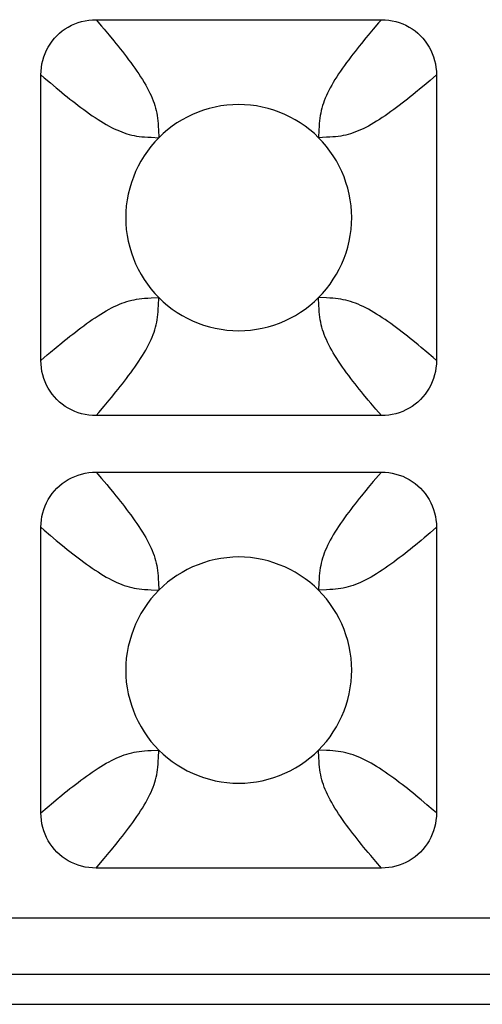
# Model space of a CAD drawing. Units: millimetres. Extents: x -195 to 44, y -33 to 56.
# Drawn here: x -16 to -15, y -33 to -30 of the extents above; entities that cross this region are included whole.
import ezdxf

# ---------------------------------------------------------------- set-up
doc = ezdxf.new("R2010")
doc.units = ezdxf.units.MM
doc.header["$LTSCALE"] = 30.734
doc.layers.add('RACCORDO', color=7, linetype='CONTINUOUS')

msp = doc.modelspace()

# ---------------------------------------------------------------- linework, layer by layer
at = {"layer": 'RACCORDO', "color": 7, "linetype": 'CONTINUOUS'}
for p, q in [((-16.1287, -30.3733), (-15.3713, -30.3733)), ((-16.275, -31.277), (-16.275, -30.5196)), ((-15.225, -30.5196), (-15.225, -31.277)), ((-15.3713, -31.4233), (-16.1287, -31.4233)), ((-16.1287, -31.5733), (-15.3713, -31.5733)), ((-16.275, -32.477), (-16.275, -31.7196)), ((-15.225, -31.7196), (-15.225, -32.477)), ((-15.3713, -32.6233), (-16.1287, -32.6233))]:
    msp.add_line(p, q, dxfattribs=at)
at = {"layer": 'RACCORDO', "color": 250, "linetype": 'CONTINUOUS'}
for p, q in [((-16.1071, -30.3985), (-16.094, -30.4142)), ((-15.3929, -30.3985), (-15.406, -30.4142)), ((-15.225, -30.5196), (-15.242, -30.5342)), ((-16.2498, -30.5412), (-16.2341, -30.5543)), ((-15.537, -30.6656), (-15.5379, -30.6862)), ((-15.9827, -30.6853), (-15.9621, -30.6862)), ((-15.963, -31.131), (-15.9621, -31.1104)), ((-15.5173, -31.1113), (-15.5379, -31.1104)), ((-16.2498, -31.2555), (-16.2341, -31.2423)), ((-15.2502, -31.2555), (-15.2659, -31.2423)), ((-16.1071, -31.3981), (-16.094, -31.3824)), ((-15.3713, -31.4233), (-15.3859, -31.4063)), ((-16.1287, -31.5733), (-16.1141, -31.5903)), ((-15.3929, -31.5985), (-15.406, -31.6142)), ((-15.225, -31.7196), (-15.242, -31.7342)), ((-16.2498, -31.7412), (-16.2341, -31.7543)), ((-15.537, -31.8657), (-15.5379, -31.8862)), ((-15.9827, -31.8853), (-15.9621, -31.8862)), ((-15.963, -32.331), (-15.9621, -32.3104)), ((-15.5173, -32.3113), (-15.5379, -32.3104)), ((-15.2502, -32.4555), (-15.2659, -32.4423)), ((-16.275, -32.477), (-16.258, -32.4624)), ((-16.1071, -32.5981), (-16.094, -32.5824)), ((-15.3713, -32.6233), (-15.3859, -32.6063)), ((-14.1177, -32.7559), (-25.7823, -32.7559)), ((-14.1177, -32.9053), (-25.7823, -32.9053)), ((-25.798, -32.984), (-14.102, -32.984))]:
    msp.add_line(p, q, dxfattribs=at)
at = {"layer": 'RACCORDO', "color": 7, "linetype": 'CONTINUOUS'}
for points in [[(-16.275, -30.5196), (-16.2747, -30.5098), (-16.2737, -30.5001), (-16.2722, -30.4906), (-16.27, -30.4812), (-16.2673, -30.472), (-16.264, -30.463), (-16.2601, -30.4544), (-16.2556, -30.446), (-16.2507, -30.4379), (-16.2451, -30.4301), (-16.2391, -30.4227), (-16.2326, -30.4157), (-16.2256, -30.4092), (-16.2182, -30.4032), (-16.2105, -30.3977), (-16.2024, -30.3927), (-16.194, -30.3882), (-16.1853, -30.3844), (-16.1764, -30.381), (-16.1671, -30.3783), (-16.1578, -30.3761), (-16.1482, -30.3746), (-16.1385, -30.3736), (-16.1287, -30.3733)], [(-15.3713, -30.3733), (-15.3615, -30.3736), (-15.3518, -30.3746), (-15.3422, -30.3761), (-15.3329, -30.3783), (-15.3237, -30.381), (-15.3147, -30.3843), (-15.3061, -30.3882), (-15.2976, -30.3927), (-15.2896, -30.3977), (-15.2818, -30.4032), (-15.2744, -30.4092), (-15.2674, -30.4158), (-15.2609, -30.4227), (-15.2549, -30.4301), (-15.2494, -30.4379), (-15.2444, -30.4459), (-15.2399, -30.4543), (-15.2361, -30.463), (-15.2327, -30.4719), (-15.23, -30.4812), (-15.2278, -30.4906), (-15.2263, -30.5001), (-15.2253, -30.5098), (-15.225, -30.5196)], [(-15.5379, -30.6862), (-15.5492, -30.6755), (-15.5611, -30.6654), (-15.5734, -30.6559), (-15.5864, -30.6471), (-15.5998, -30.6389), (-15.6136, -30.6314), (-15.6278, -30.6247), (-15.6423, -30.6187), (-15.657, -30.6134), (-15.6721, -30.6089), (-15.6875, -30.6051), (-15.7031, -30.6021), (-15.7187, -30.6), (-15.7344, -30.5987), (-15.7501, -30.5983), (-15.7659, -30.5988), (-15.7816, -30.6001), (-15.7972, -30.6022), (-15.8127, -30.6052), (-15.8281, -30.6089), (-15.8432, -30.6135), (-15.858, -30.6188), (-15.8725, -30.6248), (-15.8866, -30.6315), (-15.9004, -30.639), (-15.9138, -30.6472), (-15.9267, -30.656), (-15.939, -30.6654), (-15.9508, -30.6755), (-15.9621, -30.6862)], [(-15.9621, -30.6862), (-15.9728, -30.6975), (-15.9829, -30.7094), (-15.9924, -30.7217), (-16.0012, -30.7347), (-16.0094, -30.7481), (-16.0169, -30.762), (-16.0236, -30.7761), (-16.0296, -30.7906), (-16.0349, -30.8053), (-16.0394, -30.8205), (-16.0432, -30.8359), (-16.0462, -30.8514), (-16.0483, -30.867), (-16.0496, -30.8827), (-16.05, -30.8985), (-16.0496, -30.9142), (-16.0483, -30.9299), (-16.0461, -30.9455), (-16.0432, -30.961), (-16.0394, -30.9764), (-16.0348, -30.9915), (-16.0296, -31.0063), (-16.0235, -31.0208), (-16.0168, -31.0349), (-16.0093, -31.0487), (-16.0011, -31.0621), (-15.9923, -31.075), (-15.9829, -31.0873), (-15.9728, -31.0991), (-15.9621, -31.1104)], [(-15.5379, -31.1104), (-15.5272, -31.0991), (-15.5171, -31.0873), (-15.5076, -31.0749), (-15.4988, -31.0619), (-15.4906, -31.0485), (-15.4831, -31.0347), (-15.4764, -31.0205), (-15.4704, -31.0061), (-15.4651, -30.9913), (-15.4606, -30.9762), (-15.4568, -30.9608), (-15.4538, -30.9453), (-15.4517, -30.9296), (-15.4504, -30.9139), (-15.45, -30.8982), (-15.4504, -30.8824), (-15.4517, -30.8667), (-15.4539, -30.8511), (-15.4568, -30.8356), (-15.4606, -30.8202), (-15.4652, -30.8051), (-15.4704, -30.7903), (-15.4765, -30.7759), (-15.4832, -30.7617), (-15.4907, -30.748), (-15.4989, -30.7345), (-15.5077, -30.7216), (-15.5171, -30.7093), (-15.5272, -30.6975), (-15.5379, -30.6862)], [(-15.9621, -31.1104), (-15.9508, -31.1212), (-15.9389, -31.1312), (-15.9266, -31.1407), (-15.9136, -31.1495), (-15.9002, -31.1577), (-15.8864, -31.1652), (-15.8722, -31.1719), (-15.8577, -31.178), (-15.843, -31.1832), (-15.8279, -31.1878), (-15.8125, -31.1915), (-15.7969, -31.1945), (-15.7813, -31.1966), (-15.7656, -31.1979), (-15.7499, -31.1983), (-15.7341, -31.1979), (-15.7184, -31.1966), (-15.7028, -31.1944), (-15.6873, -31.1915), (-15.6719, -31.1877), (-15.6568, -31.1831), (-15.642, -31.1779), (-15.6275, -31.1718), (-15.6134, -31.1651), (-15.5996, -31.1576), (-15.5862, -31.1494), (-15.5733, -31.1406), (-15.561, -31.1312), (-15.5492, -31.1211), (-15.5379, -31.1104)], [(-16.1287, -31.4233), (-16.1385, -31.423), (-16.1482, -31.422), (-16.1578, -31.4205), (-16.1671, -31.4184), (-16.1763, -31.4156), (-16.1853, -31.4123), (-16.1939, -31.4084), (-16.2024, -31.4039), (-16.2104, -31.399), (-16.2182, -31.3934), (-16.2256, -31.3874), (-16.2326, -31.3809), (-16.2391, -31.3739), (-16.2451, -31.3665), (-16.2506, -31.3588), (-16.2556, -31.3507), (-16.2601, -31.3423), (-16.2639, -31.3336), (-16.2673, -31.3247), (-16.27, -31.3155), (-16.2722, -31.3061), (-16.2737, -31.2965), (-16.2747, -31.2869), (-16.275, -31.277)], [(-15.225, -31.277), (-15.2253, -31.2869), (-15.2263, -31.2965), (-15.2278, -31.3061), (-15.23, -31.3154), (-15.2327, -31.3246), (-15.236, -31.3336), (-15.2399, -31.3423), (-15.2444, -31.3507), (-15.2493, -31.3587), (-15.2549, -31.3665), (-15.2609, -31.3739), (-15.2674, -31.3809), (-15.2744, -31.3874), (-15.2818, -31.3934), (-15.2895, -31.399), (-15.2976, -31.4039), (-15.306, -31.4084), (-15.3147, -31.4123), (-15.3236, -31.4156), (-15.3329, -31.4183), (-15.3422, -31.4205), (-15.3518, -31.422), (-15.3615, -31.423), (-15.3713, -31.4233)], [(-16.275, -31.7196), (-16.2747, -31.7098), (-16.2737, -31.7001), (-16.2722, -31.6906), (-16.27, -31.6812), (-16.2673, -31.672), (-16.264, -31.663), (-16.2601, -31.6544), (-16.2556, -31.646), (-16.2507, -31.6379), (-16.2451, -31.6301), (-16.2391, -31.6227), (-16.2326, -31.6157), (-16.2256, -31.6092), (-16.2182, -31.6032), (-16.2105, -31.5977), (-16.2024, -31.5927), (-16.194, -31.5882), (-16.1853, -31.5844), (-16.1764, -31.581), (-16.1671, -31.5783), (-16.1578, -31.5761), (-16.1482, -31.5746), (-16.1385, -31.5736), (-16.1287, -31.5733)], [(-15.3713, -31.5733), (-15.3615, -31.5736), (-15.3518, -31.5746), (-15.3422, -31.5761), (-15.3329, -31.5783), (-15.3237, -31.581), (-15.3147, -31.5843), (-15.3061, -31.5882), (-15.2976, -31.5927), (-15.2896, -31.5977), (-15.2818, -31.6032), (-15.2744, -31.6092), (-15.2674, -31.6158), (-15.2609, -31.6227), (-15.2549, -31.6301), (-15.2494, -31.6379), (-15.2444, -31.6459), (-15.2399, -31.6543), (-15.2361, -31.663), (-15.2327, -31.6719), (-15.23, -31.6812), (-15.2278, -31.6906), (-15.2263, -31.7001), (-15.2253, -31.7098), (-15.225, -31.7196)], [(-15.5379, -31.8862), (-15.5492, -31.8755), (-15.5611, -31.8654), (-15.5734, -31.8559), (-15.5864, -31.8471), (-15.5998, -31.8389), (-15.6136, -31.8314), (-15.6278, -31.8247), (-15.6423, -31.8187), (-15.657, -31.8134), (-15.6721, -31.8089), (-15.6875, -31.8051), (-15.7031, -31.8021), (-15.7187, -31.8), (-15.7344, -31.7987), (-15.7501, -31.7983), (-15.7659, -31.7988), (-15.7816, -31.8001), (-15.7972, -31.8022), (-15.8127, -31.8052), (-15.8281, -31.8089), (-15.8432, -31.8135), (-15.858, -31.8188), (-15.8725, -31.8248), (-15.8866, -31.8315), (-15.9004, -31.839), (-15.9138, -31.8472), (-15.9267, -31.856), (-15.939, -31.8654), (-15.9508, -31.8755), (-15.9621, -31.8862)], [(-15.9621, -31.8862), (-15.9728, -31.8975), (-15.9829, -31.9094), (-15.9924, -31.9217), (-16.0012, -31.9347), (-16.0094, -31.9481), (-16.0169, -31.962), (-16.0236, -31.9761), (-16.0296, -31.9906), (-16.0349, -32.0053), (-16.0394, -32.0205), (-16.0432, -32.0359), (-16.0462, -32.0514), (-16.0483, -32.067), (-16.0496, -32.0827), (-16.05, -32.0985), (-16.0496, -32.1142), (-16.0483, -32.1299), (-16.0461, -32.1455), (-16.0432, -32.161), (-16.0394, -32.1764), (-16.0348, -32.1915), (-16.0296, -32.2063), (-16.0235, -32.2208), (-16.0168, -32.2349), (-16.0093, -32.2487), (-16.0011, -32.2621), (-15.9923, -32.275), (-15.9829, -32.2873), (-15.9728, -32.2991), (-15.9621, -32.3104)], [(-15.5379, -32.3104), (-15.5272, -32.2991), (-15.5171, -32.2873), (-15.5076, -32.2749), (-15.4988, -32.2619), (-15.4906, -32.2485), (-15.4831, -32.2347), (-15.4764, -32.2205), (-15.4704, -32.2061), (-15.4651, -32.1913), (-15.4606, -32.1762), (-15.4568, -32.1608), (-15.4538, -32.1453), (-15.4517, -32.1296), (-15.4504, -32.1139), (-15.45, -32.0982), (-15.4504, -32.0824), (-15.4517, -32.0667), (-15.4539, -32.0511), (-15.4568, -32.0356), (-15.4606, -32.0202), (-15.4652, -32.0051), (-15.4704, -31.9903), (-15.4765, -31.9759), (-15.4832, -31.9617), (-15.4907, -31.948), (-15.4989, -31.9345), (-15.5077, -31.9216), (-15.5171, -31.9093), (-15.5272, -31.8975), (-15.5379, -31.8862)], [(-15.9621, -32.3104), (-15.9508, -32.3212), (-15.9389, -32.3312), (-15.9266, -32.3407), (-15.9136, -32.3495), (-15.9002, -32.3577), (-15.8864, -32.3652), (-15.8722, -32.3719), (-15.8577, -32.378), (-15.843, -32.3832), (-15.8279, -32.3878), (-15.8125, -32.3915), (-15.7969, -32.3945), (-15.7813, -32.3966), (-15.7656, -32.3979), (-15.7499, -32.3983), (-15.7341, -32.3979), (-15.7184, -32.3966), (-15.7028, -32.3944), (-15.6873, -32.3915), (-15.6719, -32.3877), (-15.6568, -32.3831), (-15.642, -32.3779), (-15.6275, -32.3718), (-15.6134, -32.3651), (-15.5996, -32.3576), (-15.5862, -32.3494), (-15.5733, -32.3406), (-15.561, -32.3312), (-15.5492, -32.3211), (-15.5379, -32.3104)], [(-16.1287, -32.6233), (-16.1385, -32.623), (-16.1482, -32.622), (-16.1578, -32.6205), (-16.1671, -32.6184), (-16.1763, -32.6156), (-16.1853, -32.6123), (-16.1939, -32.6084), (-16.2024, -32.6039), (-16.2104, -32.599), (-16.2182, -32.5934), (-16.2256, -32.5874), (-16.2326, -32.5809), (-16.2391, -32.5739), (-16.2451, -32.5665), (-16.2506, -32.5588), (-16.2556, -32.5507), (-16.2601, -32.5423), (-16.2639, -32.5336), (-16.2673, -32.5247), (-16.27, -32.5155), (-16.2722, -32.5061), (-16.2737, -32.4965), (-16.2747, -32.4869), (-16.275, -32.477)], [(-15.225, -32.477), (-15.2253, -32.4869), (-15.2263, -32.4965), (-15.2278, -32.5061), (-15.23, -32.5154), (-15.2327, -32.5246), (-15.236, -32.5336), (-15.2399, -32.5423), (-15.2444, -32.5507), (-15.2493, -32.5587), (-15.2549, -32.5665), (-15.2609, -32.5739), (-15.2674, -32.5809), (-15.2744, -32.5874), (-15.2818, -32.5934), (-15.2895, -32.599), (-15.2976, -32.6039), (-15.306, -32.6084), (-15.3147, -32.6123), (-15.3236, -32.6156), (-15.3329, -32.6183), (-15.3422, -32.6205), (-15.3518, -32.622), (-15.3615, -32.623), (-15.3713, -32.6233)], [(-25.8017, -32.9846), (-14.102, -32.9846)]]:
    msp.add_lwpolyline(points, dxfattribs=at)
at = {"layer": 'RACCORDO', "color": 250, "linetype": 'CONTINUOUS'}
for points in [[(-16.1287, -30.3733), (-16.1141, -30.3903), (-16.1071, -30.3985)], [(-15.3713, -30.3733), (-15.3787, -30.3819), (-15.3929, -30.3985)], [(-16.094, -30.4142), (-16.0817, -30.4291), (-16.0758, -30.4363), (-16.0701, -30.4434), (-16.0644, -30.4505), (-16.0588, -30.4576), (-16.0533, -30.4647), (-16.0477, -30.472), (-16.0421, -30.4794), (-16.0366, -30.4869), (-16.0311, -30.4944), (-16.0257, -30.5021), (-16.0204, -30.5097), (-16.0153, -30.5173), (-16.0103, -30.5249), (-16.0056, -30.5323), (-16.0012, -30.5397), (-15.9969, -30.547), (-15.993, -30.5541), (-15.9893, -30.5611), (-15.9859, -30.568), (-15.9827, -30.5748), (-15.9798, -30.5815), (-15.9772, -30.5881), (-15.9748, -30.5947), (-15.9727, -30.6012), (-15.9708, -30.6078), (-15.9692, -30.6143), (-15.9677, -30.6208), (-15.9665, -30.6273), (-15.9655, -30.6342), (-15.9646, -30.6412), (-15.9639, -30.6486), (-15.9634, -30.6567), (-15.963, -30.6657), (-15.9621, -30.6862)], [(-15.406, -30.4142), (-15.4123, -30.4217), (-15.4242, -30.4363)], [(-15.4242, -30.4363), (-15.4299, -30.4434), (-15.4356, -30.4505), (-15.4412, -30.4576), (-15.4467, -30.4647), (-15.4523, -30.472), (-15.4579, -30.4794), (-15.4634, -30.4869), (-15.4689, -30.4944), (-15.4743, -30.5021), (-15.4796, -30.5097), (-15.4847, -30.5173), (-15.4897, -30.5249), (-15.4944, -30.5323), (-15.4988, -30.5397), (-15.5031, -30.547), (-15.507, -30.5541), (-15.5107, -30.5611), (-15.5141, -30.568), (-15.5173, -30.5748), (-15.5202, -30.5815), (-15.5228, -30.5881), (-15.5252, -30.5947), (-15.5273, -30.6012), (-15.5292, -30.6078), (-15.5308, -30.6143), (-15.5323, -30.6208), (-15.5335, -30.6273), (-15.5345, -30.6342), (-15.5354, -30.6412), (-15.5361, -30.6486), (-15.5366, -30.6567), (-15.537, -30.6656)], [(-16.275, -30.5196), (-16.2664, -30.5271), (-16.2498, -30.5412)], [(-15.242, -30.5342), (-15.2581, -30.5479), (-15.2659, -30.5543)], [(-16.2341, -30.5543), (-16.2266, -30.5606), (-16.212, -30.5725)], [(-16.212, -30.5725), (-16.2049, -30.5782), (-16.1978, -30.5839), (-16.1907, -30.5895), (-16.1836, -30.595), (-16.1763, -30.6006), (-16.1689, -30.6062), (-16.1614, -30.6117), (-16.1539, -30.6172), (-16.1462, -30.6226), (-16.1386, -30.6279), (-16.131, -30.633), (-16.1234, -30.638), (-16.116, -30.6427), (-16.1086, -30.6472), (-16.1014, -30.6514), (-16.0942, -30.6553), (-16.0872, -30.659), (-16.0803, -30.6624), (-16.0735, -30.6656), (-16.0668, -30.6685), (-16.0602, -30.6711), (-16.0536, -30.6735), (-16.0471, -30.6756), (-16.0405, -30.6775), (-16.034, -30.6792), (-16.0275, -30.6806), (-16.021, -30.6818), (-16.0142, -30.6828), (-16.0071, -30.6837), (-15.9997, -30.6844), (-15.9916, -30.6849), (-15.9827, -30.6853)], [(-15.2659, -30.5543), (-15.2808, -30.5666), (-15.288, -30.5725), (-15.2951, -30.5782), (-15.3022, -30.5839), (-15.3093, -30.5895), (-15.3164, -30.595), (-15.3237, -30.6006), (-15.3311, -30.6062), (-15.3386, -30.6117), (-15.3461, -30.6172), (-15.3538, -30.6226), (-15.3614, -30.6279), (-15.369, -30.633), (-15.3766, -30.638), (-15.384, -30.6427), (-15.3914, -30.6472), (-15.3986, -30.6514), (-15.4058, -30.6553), (-15.4128, -30.659), (-15.4197, -30.6624), (-15.4265, -30.6656), (-15.4332, -30.6685), (-15.4398, -30.6711), (-15.4464, -30.6735), (-15.4529, -30.6756), (-15.4595, -30.6775), (-15.466, -30.6792), (-15.4725, -30.6806), (-15.479, -30.6818), (-15.4858, -30.6828), (-15.4929, -30.6837), (-15.5003, -30.6844), (-15.5084, -30.6849), (-15.5173, -30.6853), (-15.5379, -30.6862)], [(-16.2341, -31.2423), (-16.2192, -31.23), (-16.212, -31.2241), (-16.2049, -31.2184), (-16.1978, -31.2127), (-16.1907, -31.2072), (-16.1836, -31.2016), (-16.1763, -31.196), (-16.1689, -31.1904), (-16.1614, -31.1849), (-16.1539, -31.1794), (-16.1462, -31.174), (-16.1386, -31.1687), (-16.131, -31.1636), (-16.1234, -31.1586), (-16.116, -31.1539), (-16.1086, -31.1495), (-16.1014, -31.1452), (-16.0942, -31.1413), (-16.0872, -31.1376), (-16.0803, -31.1342), (-16.0735, -31.131), (-16.0668, -31.1281), (-16.0602, -31.1255), (-16.0536, -31.1231), (-16.0471, -31.121), (-16.0405, -31.1191), (-16.034, -31.1175), (-16.0275, -31.116), (-16.021, -31.1148), (-16.0142, -31.1138), (-16.0071, -31.1129), (-15.9997, -31.1122), (-15.9916, -31.1117), (-15.9827, -31.1113), (-15.9621, -31.1104)], [(-15.406, -31.3824), (-15.4183, -31.3675), (-15.4242, -31.3603), (-15.4299, -31.3532), (-15.4356, -31.3461), (-15.4412, -31.339), (-15.4467, -31.3319), (-15.4523, -31.3246), (-15.4579, -31.3172), (-15.4634, -31.3097), (-15.4689, -31.3022), (-15.4743, -31.2945), (-15.4796, -31.2869), (-15.4847, -31.2793), (-15.4897, -31.2717), (-15.4944, -31.2643), (-15.4988, -31.2569), (-15.5031, -31.2497), (-15.507, -31.2425), (-15.5107, -31.2355), (-15.5141, -31.2286), (-15.5173, -31.2218), (-15.5202, -31.2151), (-15.5228, -31.2085), (-15.5252, -31.2019), (-15.5273, -31.1954), (-15.5292, -31.1889), (-15.5308, -31.1823), (-15.5323, -31.1758), (-15.5335, -31.1693), (-15.5345, -31.1625), (-15.5354, -31.1554), (-15.5361, -31.148), (-15.5366, -31.1399), (-15.537, -31.131), (-15.5379, -31.1104)], [(-15.288, -31.2241), (-15.2951, -31.2184), (-15.3022, -31.2127), (-15.3093, -31.2072), (-15.3164, -31.2016), (-15.3237, -31.196), (-15.3311, -31.1904), (-15.3386, -31.1849), (-15.3461, -31.1794), (-15.3538, -31.174), (-15.3614, -31.1687), (-15.369, -31.1636), (-15.3766, -31.1586), (-15.384, -31.1539), (-15.3914, -31.1495), (-15.3986, -31.1452), (-15.4058, -31.1413), (-15.4128, -31.1376), (-15.4197, -31.1342), (-15.4265, -31.131), (-15.4332, -31.1281), (-15.4398, -31.1255), (-15.4464, -31.1231), (-15.4529, -31.121), (-15.4595, -31.1191), (-15.466, -31.1175), (-15.4725, -31.116), (-15.479, -31.1148), (-15.4858, -31.1138), (-15.4929, -31.1129), (-15.5003, -31.1122), (-15.5084, -31.1117), (-15.5173, -31.1113)], [(-16.0758, -31.3603), (-16.0701, -31.3532), (-16.0644, -31.3461), (-16.0588, -31.339), (-16.0533, -31.3319), (-16.0477, -31.3246), (-16.0421, -31.3172), (-16.0366, -31.3097), (-16.0311, -31.3022), (-16.0257, -31.2945), (-16.0204, -31.2869), (-16.0153, -31.2793), (-16.0103, -31.2717), (-16.0056, -31.2643), (-16.0012, -31.2569), (-15.9969, -31.2497), (-15.993, -31.2425), (-15.9893, -31.2355), (-15.9859, -31.2286), (-15.9827, -31.2218), (-15.9798, -31.2151), (-15.9772, -31.2085), (-15.9748, -31.2019), (-15.9727, -31.1954), (-15.9708, -31.1889), (-15.9692, -31.1823), (-15.9677, -31.1758), (-15.9665, -31.1693), (-15.9655, -31.1625), (-15.9646, -31.1554), (-15.9639, -31.148), (-15.9634, -31.1399), (-15.963, -31.131)], [(-15.2659, -31.2423), (-15.2734, -31.236), (-15.288, -31.2241)], [(-16.275, -31.277), (-16.258, -31.2624), (-16.2498, -31.2555)], [(-15.225, -31.277), (-15.2336, -31.2696), (-15.2502, -31.2555)], [(-16.094, -31.3824), (-16.0877, -31.3749), (-16.0758, -31.3603)], [(-15.3859, -31.4063), (-15.3996, -31.3902), (-15.406, -31.3824)], [(-16.1287, -31.4233), (-16.1213, -31.4147), (-16.1071, -31.3981)], [(-16.1141, -31.5903), (-16.1004, -31.6064), (-16.094, -31.6142)], [(-15.3713, -31.5733), (-15.3787, -31.5819), (-15.3929, -31.5985)], [(-16.094, -31.6142), (-16.0817, -31.6291), (-16.0758, -31.6363), (-16.0701, -31.6434), (-16.0644, -31.6505), (-16.0588, -31.6576), (-16.0533, -31.6647), (-16.0477, -31.672), (-16.0421, -31.6794), (-16.0366, -31.6869), (-16.0311, -31.6944), (-16.0257, -31.7021), (-16.0204, -31.7097), (-16.0153, -31.7173), (-16.0103, -31.7249), (-16.0056, -31.7323), (-16.0012, -31.7397), (-15.9969, -31.747), (-15.993, -31.7541), (-15.9893, -31.7611), (-15.9859, -31.768), (-15.9827, -31.7748), (-15.9798, -31.7815), (-15.9772, -31.7881), (-15.9748, -31.7947), (-15.9727, -31.8012), (-15.9708, -31.8078), (-15.9692, -31.8143), (-15.9677, -31.8208), (-15.9665, -31.8273), (-15.9655, -31.8342), (-15.9646, -31.8412), (-15.9639, -31.8486), (-15.9634, -31.8567), (-15.963, -31.8657), (-15.9621, -31.8862)], [(-15.406, -31.6142), (-15.4123, -31.6217), (-15.4242, -31.6363)], [(-15.4242, -31.6363), (-15.4299, -31.6434), (-15.4356, -31.6505), (-15.4412, -31.6576), (-15.4467, -31.6647), (-15.4523, -31.672), (-15.4579, -31.6794), (-15.4634, -31.6869), (-15.4689, -31.6944), (-15.4743, -31.7021), (-15.4796, -31.7097), (-15.4847, -31.7173), (-15.4897, -31.7249), (-15.4944, -31.7323), (-15.4988, -31.7397), (-15.5031, -31.747), (-15.507, -31.7541), (-15.5107, -31.7611), (-15.5141, -31.768), (-15.5173, -31.7748), (-15.5202, -31.7815), (-15.5228, -31.7881), (-15.5252, -31.7947), (-15.5273, -31.8012), (-15.5292, -31.8078), (-15.5308, -31.8143), (-15.5323, -31.8208), (-15.5335, -31.8273), (-15.5345, -31.8342), (-15.5354, -31.8412), (-15.5361, -31.8486), (-15.5366, -31.8567), (-15.537, -31.8657)], [(-16.275, -31.7196), (-16.2664, -31.7271), (-16.2498, -31.7412)], [(-15.242, -31.7342), (-15.2581, -31.7479), (-15.2659, -31.7543)], [(-16.2341, -31.7543), (-16.2266, -31.7606), (-16.212, -31.7725)], [(-16.212, -31.7725), (-16.2049, -31.7782), (-16.1978, -31.7839), (-16.1907, -31.7895), (-16.1836, -31.795), (-16.1763, -31.8006), (-16.1689, -31.8062), (-16.1614, -31.8117), (-16.1539, -31.8172), (-16.1462, -31.8227), (-16.1386, -31.8279), (-16.131, -31.833), (-16.1234, -31.838), (-16.116, -31.8427), (-16.1086, -31.8472), (-16.1014, -31.8514), (-16.0942, -31.8553), (-16.0872, -31.859), (-16.0803, -31.8624), (-16.0735, -31.8656), (-16.0668, -31.8685), (-16.0602, -31.8711), (-16.0536, -31.8735), (-16.0471, -31.8756), (-16.0405, -31.8775), (-16.034, -31.8792), (-16.0275, -31.8806), (-16.021, -31.8818), (-16.0142, -31.8828), (-16.0071, -31.8837), (-15.9997, -31.8844), (-15.9916, -31.8849), (-15.9827, -31.8853)], [(-15.2659, -31.7543), (-15.2808, -31.7666), (-15.288, -31.7725), (-15.2951, -31.7782), (-15.3022, -31.7839), (-15.3093, -31.7895), (-15.3164, -31.795), (-15.3237, -31.8006), (-15.3311, -31.8062), (-15.3386, -31.8117), (-15.3461, -31.8172), (-15.3538, -31.8227), (-15.3614, -31.8279), (-15.369, -31.833), (-15.3766, -31.838), (-15.384, -31.8427), (-15.3914, -31.8472), (-15.3986, -31.8514), (-15.4058, -31.8553), (-15.4128, -31.859), (-15.4197, -31.8624), (-15.4265, -31.8656), (-15.4332, -31.8685), (-15.4398, -31.8711), (-15.4464, -31.8735), (-15.4529, -31.8756), (-15.4595, -31.8775), (-15.466, -31.8792), (-15.4725, -31.8806), (-15.479, -31.8818), (-15.4858, -31.8828), (-15.4929, -31.8837), (-15.5003, -31.8844), (-15.5084, -31.8849), (-15.5173, -31.8853), (-15.5379, -31.8862)], [(-16.2341, -32.4423), (-16.2192, -32.43), (-16.212, -32.4241), (-16.2049, -32.4184), (-16.1978, -32.4127), (-16.1907, -32.4072), (-16.1836, -32.4016), (-16.1763, -32.396), (-16.1689, -32.3904), (-16.1614, -32.3849), (-16.1539, -32.3794), (-16.1462, -32.374), (-16.1386, -32.3687), (-16.131, -32.3636), (-16.1234, -32.3586), (-16.116, -32.3539), (-16.1086, -32.3495), (-16.1014, -32.3452), (-16.0942, -32.3413), (-16.0872, -32.3376), (-16.0803, -32.3342), (-16.0735, -32.331), (-16.0668, -32.3281), (-16.0602, -32.3255), (-16.0536, -32.3231), (-16.0471, -32.321), (-16.0405, -32.3191), (-16.034, -32.3175), (-16.0275, -32.316), (-16.021, -32.3148), (-16.0142, -32.3138), (-16.0071, -32.3129), (-15.9997, -32.3122), (-15.9916, -32.3117), (-15.9827, -32.3113), (-15.9621, -32.3104)], [(-15.406, -32.5824), (-15.4183, -32.5675), (-15.4242, -32.5604), (-15.4299, -32.5532), (-15.4356, -32.5461), (-15.4412, -32.539), (-15.4467, -32.5319), (-15.4523, -32.5246), (-15.4579, -32.5172), (-15.4634, -32.5097), (-15.4689, -32.5022), (-15.4743, -32.4945), (-15.4796, -32.4869), (-15.4847, -32.4793), (-15.4897, -32.4717), (-15.4944, -32.4643), (-15.4988, -32.4569), (-15.5031, -32.4497), (-15.507, -32.4425), (-15.5107, -32.4355), (-15.5141, -32.4286), (-15.5173, -32.4218), (-15.5202, -32.4151), (-15.5228, -32.4085), (-15.5252, -32.4019), (-15.5273, -32.3954), (-15.5292, -32.3889), (-15.5308, -32.3823), (-15.5323, -32.3758), (-15.5335, -32.3693), (-15.5345, -32.3625), (-15.5354, -32.3554), (-15.5361, -32.348), (-15.5366, -32.3399), (-15.537, -32.331), (-15.5379, -32.3104)], [(-15.288, -32.4241), (-15.2951, -32.4184), (-15.3022, -32.4127), (-15.3093, -32.4072), (-15.3164, -32.4016), (-15.3237, -32.396), (-15.3311, -32.3904), (-15.3386, -32.3849), (-15.3461, -32.3794), (-15.3538, -32.374), (-15.3614, -32.3687), (-15.369, -32.3636), (-15.3766, -32.3586), (-15.384, -32.3539), (-15.3914, -32.3495), (-15.3986, -32.3452), (-15.4058, -32.3413), (-15.4128, -32.3376), (-15.4197, -32.3342), (-15.4265, -32.331), (-15.4332, -32.3281), (-15.4398, -32.3255), (-15.4464, -32.3231), (-15.4529, -32.321), (-15.4595, -32.3191), (-15.466, -32.3175), (-15.4725, -32.316), (-15.479, -32.3148), (-15.4858, -32.3138), (-15.4929, -32.3129), (-15.5003, -32.3122), (-15.5084, -32.3117), (-15.5173, -32.3113)], [(-16.0758, -32.5604), (-16.0701, -32.5532), (-16.0644, -32.5461), (-16.0588, -32.539), (-16.0533, -32.5319), (-16.0477, -32.5246), (-16.0421, -32.5172), (-16.0366, -32.5097), (-16.0311, -32.5022), (-16.0257, -32.4945), (-16.0204, -32.4869), (-16.0153, -32.4793), (-16.0103, -32.4717), (-16.0056, -32.4643), (-16.0012, -32.4569), (-15.9969, -32.4497), (-15.993, -32.4425), (-15.9893, -32.4355), (-15.9859, -32.4286), (-15.9827, -32.4218), (-15.9798, -32.4151), (-15.9772, -32.4085), (-15.9748, -32.4019), (-15.9727, -32.3954), (-15.9708, -32.3889), (-15.9692, -32.3823), (-15.9677, -32.3758), (-15.9665, -32.3693), (-15.9655, -32.3625), (-15.9646, -32.3554), (-15.9639, -32.348), (-15.9634, -32.3399), (-15.963, -32.331)], [(-15.2659, -32.4423), (-15.2734, -32.436), (-15.288, -32.4241)], [(-16.258, -32.4624), (-16.2419, -32.4488), (-16.2341, -32.4423)], [(-15.225, -32.477), (-15.2336, -32.4696), (-15.2502, -32.4555)], [(-16.094, -32.5824), (-16.0877, -32.5749), (-16.0758, -32.5604)], [(-15.3859, -32.6063), (-15.3996, -32.5902), (-15.406, -32.5824)], [(-16.1287, -32.6233), (-16.1213, -32.6147), (-16.1071, -32.5981)]]:
    msp.add_lwpolyline(points, dxfattribs=at)

doc.saveas('drawing.dxf')
